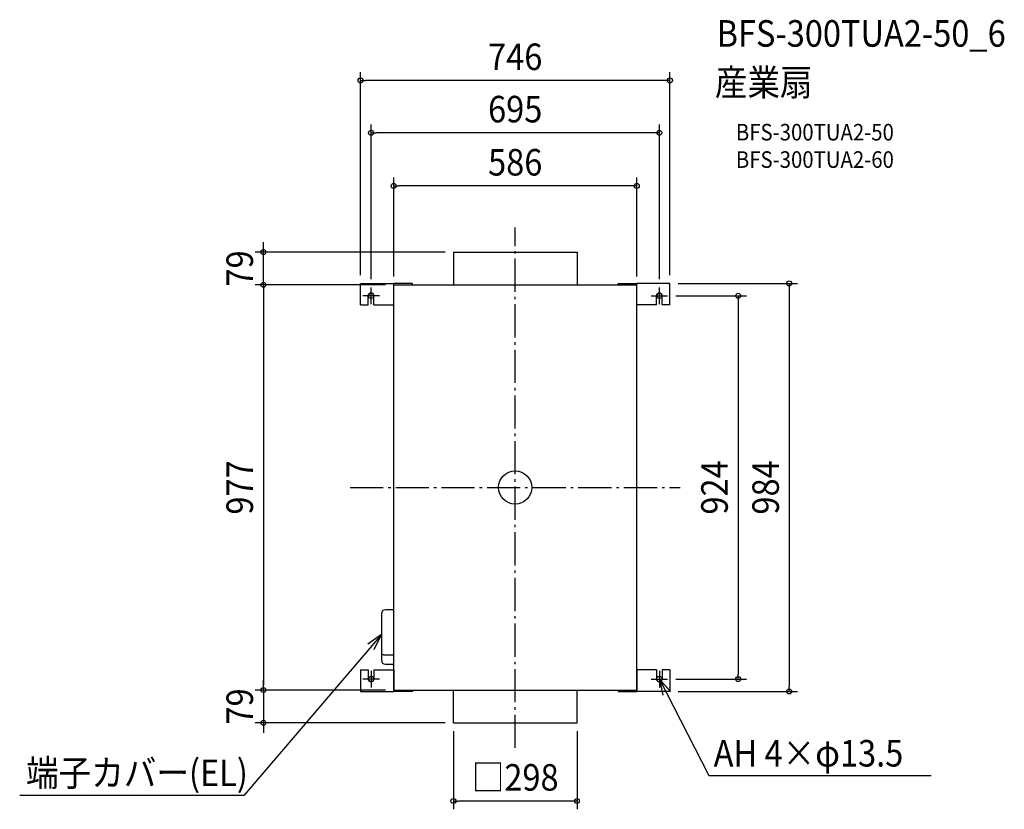
# Model space of a CAD drawing. Extents: x -1195 to 1179, y -776 to 1128.
import ezdxf
from ezdxf.enums import TextEntityAlignment as Align

# ---------------------------------------------------------------- set-up
doc = ezdxf.new("R2010")
doc.units = 0
doc.header["$LTSCALE"] = 20
doc.header["$PDMODE"] = 3
doc.header["$PDSIZE"] = -2
doc.linetypes.add('DASHDOT', pattern=[5.5, 4, -0.6, 0.3, -0.6])
for name, color, linetype in [('ARRANGE', 1, 'CONTINUOUS'), ('BASIS', 6, 'DASHDOT'), ('DETAIL', 5, 'CONTINUOUS'), ('ETC', 61, 'CONTINUOUS'), ('FIX', 11, 'CONTINUOUS'), ('NOTE', 4, 'CONTINUOUS'), ('OUTLINE', 3, 'CONTINUOUS'), ('SIZE', 30, 'CONTINUOUS')]:
    doc.layers.add(name, color=color, linetype=linetype)
doc.styles.get("Standard").update_dxf_attribs({"font": 'SIMPLEX.shx', "width": 0.9, "height": 64, "bigfont": 'BIGFONT.shx'})

msp = doc.modelspace()

# ---------------------------------------------------------------- linework, layer by layer
at = {"layer": 'ARRANGE', "color": 1, "linetype": 'CONTINUOUS'}
msp.add_circle((0, 0), 40, dxfattribs=at)
msp.add_point((0, 0), dxfattribs=at)
at = {"layer": 'BASIS', "color": 6, "linetype": 'DASHDOT'}
for p, q in [((0, -628.138166), (0, 626.876597)), ((-397.993675, 0), (397.993675, 0))]:
    msp.add_line(p, q, dxfattribs=at)
at = {"layer": 'DETAIL', "color": 5, "linetype": 'CONTINUOUS'}
for p, q in [((-149, 567.5), (149, 567.5)), ((-149, 567.5), (-149, 488.5)), ((149, 567.5), (149, 488.5)), ((-373, 440), (-373, 492)), ((-373, 492), (-293, 492)), ((-293, 440), (-293, 492)), ((-248, 492), (-293, 492)), ((-293, -488.5), (-293, 488.5)), ((-293, 488.5), (293, 488.5)), ((-248, 488.5), (-248, 492)), ((248, 492), (293, 492)), ((248, 488.5), (248, 492)), ((293, 440), (293, 492)), ((373, 492), (293, 492)), ((293, -488.5), (293, 488.5)), ((373, 440), (373, 492)), ((-354.25, 440), (-354.25, 462.4)), ((-340.75, 440), (-340.75, 462.4)), ((340.75, 440), (340.75, 462.4)), ((354.25, 440), (354.25, 462.4)), ((-373, 440), (-354.25, 440)), ((-340.75, 440), (-293, 440)), ((340.75, 440), (293, 440)), ((373, 440), (354.25, 440)), ((-322.5, -305), (-322.5, -416.5)), ((-293, -295), (-312.5, -295)), ((-317.5, -403.428932), (-293, -403.428932)), ((-312.5, -426.5), (-293, -426.5)), ((-373, -440), (-373, -492)), ((-373, -440), (-354.25, -440)), ((-354.25, -440), (-354.25, -462.4)), ((-340.75, -440), (-340.75, -462.4)), ((-340.75, -440), (-293, -440)), ((-293, -440), (-293, -492)), ((293, -440), (293, -492)), ((340.75, -440), (293, -440)), ((340.75, -440), (340.75, -462.4)), ((354.25, -440), (354.25, -462.4)), ((373, -440), (354.25, -440)), ((373, -440), (373, -492)), ((-373, -492), (-293, -492)), ((-293, -488.5), (293, -488.5)), ((-248, -492), (-293, -492)), ((-248, -488.5), (-248, -492)), ((-149, -567.5), (-149, -488.5)), ((149, -567.5), (149, -488.5)), ((248, -488.5), (248, -492)), ((248, -492), (293, -492)), ((373, -492), (293, -492)), ((-149, -567.5), (149, -567.5))]:
    msp.add_line(p, q, dxfattribs=at)
for centre, radius, start, end in [((-347.5, 462), 6.75, 0, 180), ((347.5, 462), 6.75, 0, 180), ((-312.5, -305), 10, 90, 180), ((-317.5, -398.428932), 5, 180, 270), ((-312.5, -416.5), 10, 180, 270), ((-347.5, -462), 6.75, 180, 0), ((347.5, -462), 6.75, 180, 0)]:
    msp.add_arc(centre, radius, start, end, dxfattribs=at)
at = {"layer": 'FIX', "color": 11, "linetype": 'CONTINUOUS'}
for centre in [(-347.5, 462), (347.5, 462), (-347.5, -462), (347.5, -462)]:
    msp.add_circle(centre, 6.5, dxfattribs=at)
at = {"layer": 'NOTE', "color": 4, "linetype": 'CONTINUOUS'}
for p, q in [((-347.5, 442), (-347.5, 482)), ((347.5, 442), (347.5, 482)), ((-327.5, 462), (-367.5, 462)), ((327.5, 462), (367.5, 462)), ((-322.5, -354.942455), (-653.488667, -742.077924)), ((-322.5, -354.942455), (-355.47667, -377.581784)), ((-339.738969, -391.037025), (-322.5, -354.942455)), ((-347.5, -442), (-347.5, -482)), ((347.5, -442), (347.5, -482)), ((-327.5, -462), (-367.5, -462)), ((327.5, -462), (367.5, -462)), ((347.5, -462), (466.475082, -694.871601)), ((374.056914, -491.912043), (347.5, -462)), ((347.5, -462), (355.542941, -501.183046)), ((466.475082, -694.871601), (1002.990832, -694.871601)), ((-1194.673132, -742.077924), (-653.488667, -742.077924))]:
    msp.add_line(p, q, dxfattribs=at)
at = {"layer": 'OUTLINE', "color": 3, "linetype": 'CONTINUOUS'}
for p, q in [((-149, 567.5), (149, 567.5)), ((-149, 567.5), (-149, 488.5)), ((149, 567.5), (149, 488.5)), ((-293, 488.5), (293, 488.5)), ((-293, -488.5), (-293, 488.5)), ((293, -488.5), (293, 488.5)), ((-293, -488.5), (293, -488.5)), ((-149, -567.5), (-149, -488.5)), ((149, -567.5), (149, -488.5)), ((-149, -567.5), (149, -567.5))]:
    msp.add_line(p, q, dxfattribs=at)
at = {"layer": 'SIZE', "color": 30, "linetype": 'CONTINUOUS'}
for p, q in [((-373, 512), (-373, 1001.348867)), ((373, 512), (373, 1001.348867)), ((-373, 981.348867), (-361, 981.348867)), ((361, 981.348867), (-361, 981.348867)), ((373, 981.348867), (361, 981.348867)), ((-347.5, 502), (-347.5, 875.137504)), ((-347.5, 855.137504), (-335.5, 855.137504)), ((335.5, 855.137504), (-335.5, 855.137504)), ((347.5, 855.137504), (335.5, 855.137504)), ((347.5, 502), (347.5, 875.137504)), ((-293, 508.5), (-293, 746.970149)), ((293, 508.5), (293, 746.970149)), ((-293, 726.970149), (-281, 726.970149)), ((281, 726.970149), (-281, 726.970149)), ((293, 726.970149), (281, 726.970149)), ((-607.174307, 579.5), (-607.174307, 591.5)), ((-607.174307, 567.5), (-607.174307, 579.5)), ((-169, 567.5), (-627.174307, 567.5)), ((-607.174307, 488.5), (-607.174307, 567.5)), ((-313, 488.5), (-627.174307, 488.5)), ((-313, 488.5), (-627.174307, 488.5)), ((-607.174307, 488.5), (-607.174307, 476.5)), ((-607.174307, 488.5), (-607.174307, 476.5)), ((-607.174307, 476.5), (-607.174307, -476.5)), ((-607.174307, 476.5), (-607.174307, 464.5)), ((393, 492), (680.726146, 492)), ((660.726146, 492), (660.726146, 480)), ((660.726146, 480), (660.726146, -480)), ((387.5, 462), (557.513595, 462)), ((537.513595, 462), (537.513595, 450)), ((537.513595, 450), (537.513595, -450)), ((537.513595, -462), (537.513595, -450)), ((-607.174307, -476.5), (-607.174307, -464.5)), ((387.5, -462), (557.513595, -462)), ((-313, -488.5), (-627.174307, -488.5)), ((-313, -488.5), (-627.174307, -488.5)), ((-607.174307, -488.5), (-607.174307, -476.5)), ((-607.174307, -488.5), (-607.174307, -476.5)), ((-607.174307, -488.5), (-607.174307, -567.5)), ((393, -492), (680.726146, -492)), ((660.726146, -492), (660.726146, -480)), ((-169, -567.5), (-627.174307, -567.5)), ((-607.174307, -567.5), (-607.174307, -579.5)), ((-607.174307, -579.5), (-607.174307, -591.5)), ((-149, -587.5), (-149, -776.069232)), ((149, -587.5), (149, -776.069232)), ((-149, -756.069232), (-137, -756.069232)), ((137, -756.069232), (-137, -756.069232)), ((149, -756.069232), (137, -756.069232))]:
    msp.add_line(p, q, dxfattribs=at)
for centre in [(-373, 981.348867), (373, 981.348867), (-347.5, 855.137504), (347.5, 855.137504), (-293, 726.970149), (293, 726.970149), (-607.174307, 567.5), (-607.174307, 488.5), (-607.174307, 488.5), (660.726146, 492), (537.513595, 462), (537.513595, -462), (-607.174307, -488.5), (-607.174307, -488.5), (660.726146, -492), (-607.174307, -567.5), (-149, -756.069232), (149, -756.069232)]:
    msp.add_circle(centre, 6, dxfattribs=at)

# ---------------------------------------------------------------- texts
at = {"layer": 'ETC', "color": 61, "linetype": 'CONTINUOUS', "width": 0.9}
for s, height, p in [('BFS-300TUA2-50_6', 64, (485.504968, 1062.635538)), ('産業扇', 64, (481.318974, 944.680228)), ('BFS-300TUA2-50', 40, (532.020372, 836.531455)), ('BFS-300TUA2-60', 40, (532.020372, 770.531455))]:
    msp.add_text(s, height=height, dxfattribs=at).set_placement(p)
at = {"layer": 'NOTE', "color": 4, "linetype": 'CONTINUOUS', "width": 0.9}
for s, p in [('AH 4×φ13.5', (478.49902, -672.943024)), ('端子カバー(EL)', (-1179.440338, -720.149347))]:
    msp.add_text(s, height=64, dxfattribs=at).set_placement(p)
at = {"layer": 'SIZE', "color": 30, "linetype": 'CONTINUOUS', "width": 0.9}
for s, p in [('746', (0, 1006.348867)), ('695', (0, 880.137504)), ('586', (0, 751.970149)), ('□298', (0, -731.069232))]:
    msp.add_text(s, height=64, dxfattribs=at).set_placement(p, align=Align.CENTER)
for s, p in [('79', (-632.174307, 528)), ('977', (-632.174307, 0)), ('924', (512.513595, 0)), ('984', (635.726146, 0)), ('79', (-632.174307, -528))]:
    msp.add_text(s, height=64, rotation=90, dxfattribs=at).set_placement(p, align=Align.CENTER)

doc.saveas('drawing.dxf')
